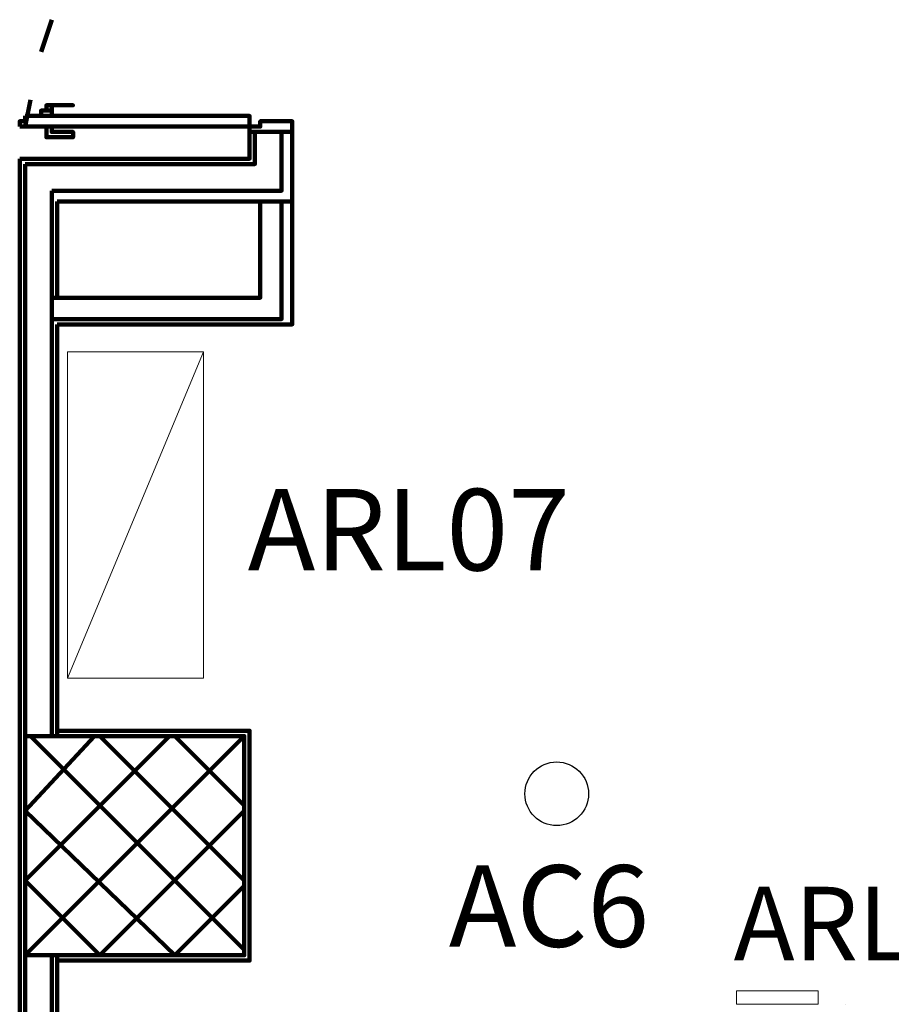
# Model space of a CAD drawing. Units: inches. Extents: x 67 to 967, y 28 to 586.
# Drawn here: x 499 to 502, y 238 to 242 of the extents above; entities that cross this region are included whole.
import ezdxf
from ezdxf.enums import TextEntityAlignment as Align

# ---------------------------------------------------------------- set-up
doc = ezdxf.new("R2010")
doc.units = ezdxf.units.IN
doc.header["$MEASUREMENT"] = 0
doc.layers.add('Arredi Tecnici', color=5, linetype='CONTINUOUS', lineweight=13)
doc.layers.add('P', color=7, linetype='CONTINUOUS', lineweight=100)
doc.layers.add('arredo ufficio', color=230, linetype='CONTINUOUS')
doc.layers.add('CODICIARREDI', color=7, linetype='CONTINUOUS')
doc.styles.add('ROMAND', font='times.ttf')

msp = doc.modelspace()

# ---------------------------------------------------------------- linework, layer by layer
at = {"layer": 'Arredi Tecnici'}
for p, q in [((499.142, 239.3087), (499.642, 240.5087)), ((501.6033, 238.1588), (501.9033, 238.1588)), ((501.6033, 238.1088), (501.6033, 238.1588)), ((501.9033, 238.1588), (501.9033, 238.1088)), ((501.6033, 238.1088), (501.9033, 238.1088)), ((502.0033, 238.1088), (502.0033, 238.1088))]:
    msp.add_line(p, q, dxfattribs=at)
at = {"layer": 'Arredi Tecnici', "ltscale": 0.02}
msp.add_lwpolyline([(499.642, 239.3087), (499.642, 240.5087), (499.142, 240.5087), (499.142, 239.3087)], close=True, dxfattribs=at)
at = {"layer": 'arredo ufficio'}
msp.add_circle((500.9415, 238.8832), 0.1171, dxfattribs=at)
at = {"layer": 'P', "color": 4, "linetype": 'Continuous'}
for points in [[(499.0444, 241.613), (499.0838, 241.731)], [(498.9854, 241.3377), (499.0051, 241.436)], [(499.0444, 241.377), (499.0444, 241.3967), (499.0838, 241.3967), (499.0838, 241.377)], [(499.0641, 241.3967), (499.0641, 241.4164), (499.1624, 241.4164), (499.1624, 241.4164), (499.0838, 241.4164), (499.0838, 241.3967)], [(498.9658, 241.3377), (499.8114, 241.3377), (499.8114, 241.377), (498.9854, 241.377)], [(498.9658, 241.3377), (498.9658, 241.3574), (498.9854, 241.3574), (498.9854, 241.377)], [(499.8114, 241.3377), (499.8114, 241.3377), (499.8508, 241.3377), (499.8508, 241.3574), (499.9688, 241.3574), (499.9688, 241.3377), (499.9688, 241.3377), (499.9688, 241.259), (499.9688, 241.259), (499.9688, 241.318), (499.8114, 241.318), (499.8114, 241.259), (499.8114, 241.259), (499.8114, 241.3377), (499.8114, 241.3377)], [(499.1034, 240.61), (499.9688, 240.61), (499.9688, 241.318), (499.8114, 241.318), (499.8114, 241.2197), (498.9658, 241.2197)], [(499.8311, 241.318), (499.8311, 241.2), (498.9854, 241.2)], [(499.0444, 241.3377), (499.0444, 241.3377), (499.0838, 241.3377), (499.0838, 241.3377)], [(499.0641, 241.3377), (499.0641, 241.2984), (499.1624, 241.2984), (499.1624, 241.318), (499.0838, 241.318), (499.0838, 241.3377)], [(499.9294, 241.318), (499.9294, 241.1017), (499.0838, 241.1017)], [(498.9658, 241.2197), (498.9658, 235.2804)], [(498.9854, 241.2), (498.9854, 240.6297)], [(499.0838, 241.1017), (499.0838, 239.0957)], [(499.8508, 241.0624), (499.8508, 240.7084), (499.0838, 240.7084)], [(499.0838, 240.6297), (499.9294, 240.6297), (499.9294, 241.0624)], [(499.9688, 241.0624), (499.1034, 241.0624)], [(499.1034, 241.0624), (499.1034, 240.7084)], [(498.9854, 239.0957), (498.9854, 240.6297)], [(499.1034, 240.61), (499.1034, 239.0957)], [(499.1034, 239.1154), (499.8114, 239.1154), (499.8114, 238.2697), (499.1034, 238.2697)], [(498.9854, 238.8204), (499.2411, 239.0957)], [(498.9854, 238.5647), (499.5164, 239.0957)], [(498.9854, 238.2894), (499.7918, 239.0957)], [(498.9854, 239.0957), (498.9854, 238.2894), (499.7918, 238.2894), (499.7918, 239.0957), (498.9854, 239.0957)], [(498.9854, 239.0957), (498.9854, 238.2894), (499.7918, 238.2894), (499.7918, 239.0957), (498.9854, 239.0957)], [(499.7918, 238.309), (499.0051, 239.0957)], [(499.7918, 238.5647), (499.2608, 239.0957)], [(499.7918, 238.84), (499.5361, 239.0957)], [(499.5361, 238.2894), (498.9854, 238.8204)], [(499.2608, 238.2894), (499.7918, 238.8204)], [(499.2608, 238.2894), (498.9854, 238.5647)], [(499.5361, 238.2894), (499.7918, 238.545)], [(498.9854, 238.2894), (498.9854, 236.7554), (499.2411, 236.7554)], [(499.0838, 236.8734), (499.0838, 238.2894)], [(499.1034, 236.893), (499.1034, 238.2894)]]:
    msp.add_lwpolyline(points, dxfattribs=at)

# ---------------------------------------------------------------- texts
at = {"layer": 'CODICIARREDI', "color": 7, "style": 'ROMAND'}
for s, height, p in [('ARL07', 0.3, (500.3973, 239.7049)), ('AC6', 0.3, (500.9131, 238.3204)), ('ARL06', 0.27, (502.1258, 238.2711))]:
    msp.add_text(s, height=height, dxfattribs=at).set_placement(p, align=Align.CENTER)

doc.saveas('drawing.dxf')
